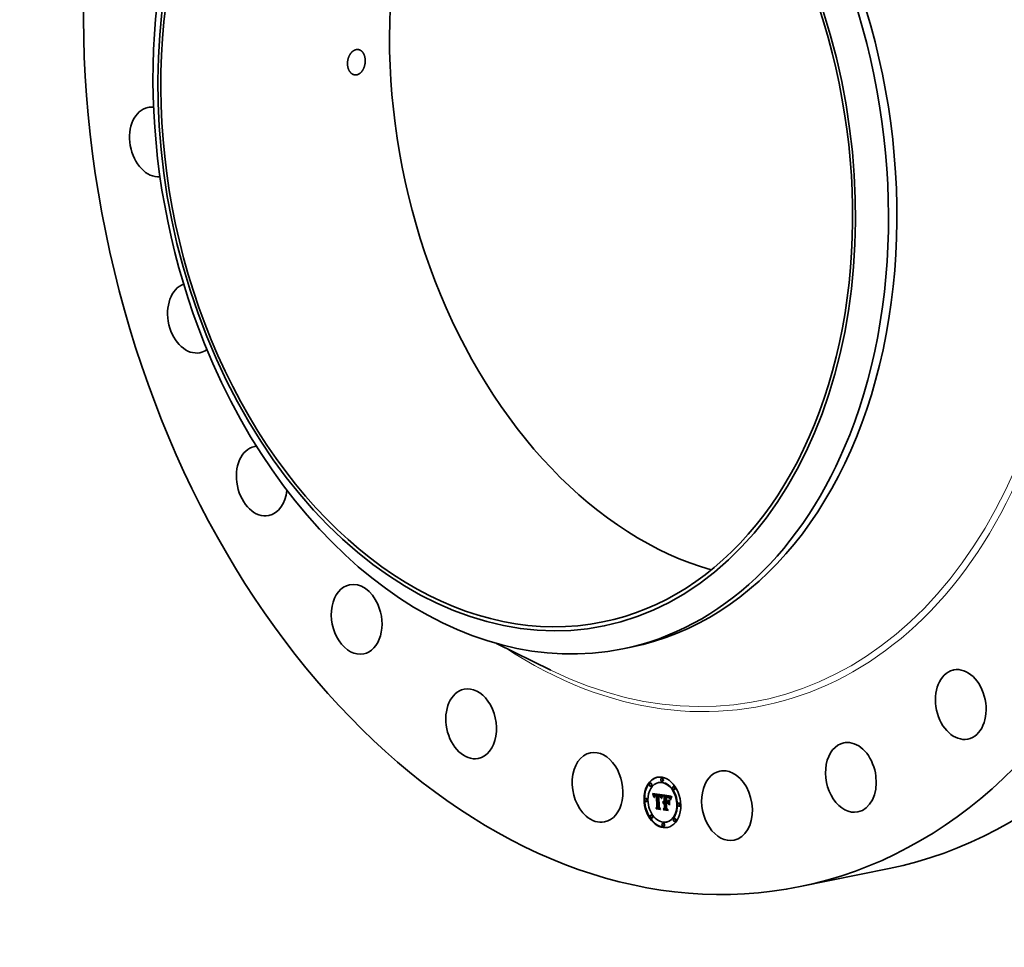
# Model space of a CAD drawing. Extents: x 0 to 10.8, y 0 to 8.2.
# Drawn here: x 6.4 to 9.2, y 3 to 5.6 of the extents above; entities that cross this region are included whole.
import ezdxf

# ---------------------------------------------------------------- set-up
doc = ezdxf.new("R2010")
doc.units = 0
doc.header["$MEASUREMENT"] = 0
doc.layers.get('0').update_dxf_attribs({"lineweight": 13})

msp = doc.modelspace()

# ---------------------------------------------------------------- linework, layer by layer
at = {"color": 7, "lineweight": 35, "ltscale": 0.004288}
msp.add_line((7.7802, 3.8243), (7.9342, 3.7488), dxfattribs=at)
at = {"color": 7, "lineweight": 35, "ltscale": 0.000606}
msp.add_line((8.1377, 3.8091), (8.1614, 3.8139), dxfattribs=at)
at = {"color": 7, "lineweight": 35, "ltscale": 3.8e-05}
for p, q in [((8.2161, 3.429), (8.2146, 3.4287)), ((8.2396, 3.4309), (8.2381, 3.4306)), ((8.2484, 3.4431), (8.2469, 3.4428)), ((8.2502, 3.4345), (8.2487, 3.4342)), ((8.2178, 3.4205), (8.2163, 3.4201)), ((8.2818, 3.4198), (8.2803, 3.4195)), ((8.2836, 3.4112), (8.282, 3.4109)), ((8.2036, 3.3859), (8.2021, 3.3856)), ((8.2054, 3.3773), (8.2039, 3.377)), ((8.2221, 3.3985), (8.2237, 3.3988)), ((8.2226, 3.3974), (8.2241, 3.3977)), ((8.2229, 3.3964), (8.2244, 3.3967)), ((8.2233, 3.3953), (8.2248, 3.3956)), ((8.2236, 3.3943), (8.2251, 3.3946)), ((8.224, 3.3933), (8.2255, 3.3936)), ((8.2275, 3.3929), (8.229, 3.3932)), ((8.2279, 3.3934), (8.2294, 3.3937)), ((8.2282, 3.3958), (8.2297, 3.3961)), ((8.2282, 3.3936), (8.2297, 3.3939)), ((8.2285, 3.3938), (8.23, 3.3941)), ((8.2287, 3.3959), (8.2302, 3.3962)), ((8.2291, 3.3959), (8.2306, 3.3962)), ((8.2294, 3.3933), (8.2309, 3.3936)), ((8.2296, 3.396), (8.2311, 3.3963)), ((8.2297, 3.3933), (8.2313, 3.3936)), ((8.2301, 3.3934), (8.2316, 3.3937)), ((8.2302, 3.3959), (8.2317, 3.3962)), ((8.2305, 3.3934), (8.232, 3.3937)), ((8.2307, 3.3959), (8.2323, 3.3962)), ((8.2309, 3.3933), (8.2325, 3.3936)), ((8.2312, 3.3958), (8.2327, 3.3961)), ((8.2314, 3.3933), (8.2329, 3.3936)), ((8.2316, 3.3957), (8.2331, 3.396)), ((8.232, 3.3956), (8.2335, 3.3959)), ((8.2325, 3.3955), (8.234, 3.3958)), ((8.2327, 3.3939), (8.233, 3.3954)), ((8.2327, 3.3939), (8.2342, 3.3942)), ((8.233, 3.3954), (8.2345, 3.3957)), ((8.233, 3.393), (8.2345, 3.3933)), ((8.2342, 3.3942), (8.2345, 3.3957)), ((8.2377, 3.3949), (8.2392, 3.3952)), ((8.2381, 3.3949), (8.2397, 3.3952)), ((8.2386, 3.3948), (8.2401, 3.3951)), ((8.239, 3.3948), (8.2405, 3.3951)), ((8.2394, 3.3948), (8.2409, 3.3951)), ((8.2394, 3.3921), (8.2409, 3.3924)), ((8.2397, 3.3921), (8.2412, 3.3924)), ((8.2398, 3.3947), (8.2413, 3.395)), ((8.24, 3.3921), (8.2415, 3.3924)), ((8.2403, 3.3946), (8.2418, 3.3949)), ((8.2404, 3.3921), (8.2419, 3.3924)), ((8.2407, 3.3945), (8.2422, 3.3948)), ((8.2408, 3.392), (8.2423, 3.3923)), ((8.2412, 3.3944), (8.2427, 3.3947)), ((8.2413, 3.3919), (8.2428, 3.3922)), ((8.2416, 3.3942), (8.2431, 3.3945)), ((8.242, 3.3941), (8.2435, 3.3944)), ((8.2423, 3.3939), (8.2438, 3.3942)), ((8.2427, 3.3936), (8.2442, 3.3939)), ((8.243, 3.3934), (8.2445, 3.3937)), ((8.2433, 3.3931), (8.2448, 3.3934)), ((8.2435, 3.3928), (8.245, 3.3931)), ((8.2438, 3.3925), (8.2453, 3.3928)), ((8.244, 3.3921), (8.2455, 3.3924)), ((8.2442, 3.3917), (8.2457, 3.392)), ((8.2445, 3.3912), (8.246, 3.3916)), ((8.2447, 3.3907), (8.2462, 3.3911)), ((8.2449, 3.3902), (8.2464, 3.3905)), ((8.245, 3.3896), (8.2465, 3.3899)), ((8.2468, 3.3857), (8.2471, 3.3871)), ((8.2504, 3.3752), (8.2519, 3.3755)), ((8.2506, 3.3758), (8.2521, 3.3761)), ((8.2509, 3.3764), (8.2525, 3.3767)), ((8.2512, 3.3726), (8.2527, 3.3729)), ((8.2513, 3.3769), (8.2528, 3.3772)), ((8.2515, 3.373), (8.253, 3.3733)), ((8.2517, 3.3773), (8.2532, 3.3776)), ((8.2518, 3.3733), (8.2533, 3.3736)), ((8.2521, 3.3735), (8.2536, 3.3738)), ((8.2522, 3.3777), (8.2537, 3.378)), ((8.2524, 3.3737), (8.2539, 3.374)), ((8.2527, 3.3757), (8.2542, 3.376)), ((8.2531, 3.3758), (8.2546, 3.3761)), ((8.2535, 3.3758), (8.255, 3.3761)), ((8.2537, 3.3733), (8.2552, 3.3736)), ((8.2539, 3.3757), (8.2554, 3.3761)), ((8.254, 3.3733), (8.2555, 3.3736)), ((8.2542, 3.3913), (8.2557, 3.3916)), ((8.2543, 3.3757), (8.2558, 3.376)), ((8.2543, 3.3733), (8.2558, 3.3736)), ((8.2545, 3.3782), (8.2561, 3.3785)), ((8.2546, 3.3756), (8.2561, 3.3759)), ((8.2547, 3.3741), (8.2562, 3.3744)), ((8.2547, 3.3733), (8.2562, 3.3736)), ((8.2587, 3.3921), (8.2602, 3.3924)), ((8.2592, 3.3749), (8.2607, 3.3753)), ((8.2596, 3.392), (8.2611, 3.3923)), ((8.2607, 3.3893), (8.2622, 3.3896)), ((8.2612, 3.3721), (8.2627, 3.3724)), ((8.2613, 3.3893), (8.2628, 3.3896)), ((8.2618, 3.3916), (8.2633, 3.3919)), ((8.2618, 3.3893), (8.2633, 3.3896)), ((8.2623, 3.3892), (8.2638, 3.3895)), ((8.2628, 3.3892), (8.2643, 3.3895)), ((8.2631, 3.3915), (8.2646, 3.3918)), ((8.2632, 3.3891), (8.2647, 3.3894)), ((8.2637, 3.3914), (8.2652, 3.3917)), ((8.2637, 3.389), (8.2652, 3.3893)), ((8.2642, 3.389), (8.2657, 3.3893)), ((8.2644, 3.3913), (8.2659, 3.3916)), ((8.2644, 3.3742), (8.2659, 3.3745)), ((8.2645, 3.3768), (8.266, 3.3771)), ((8.2647, 3.3889), (8.2662, 3.3892)), ((8.265, 3.3911), (8.2665, 3.3914)), ((8.2655, 3.3909), (8.267, 3.3912)), ((8.266, 3.3908), (8.2675, 3.3911)), ((8.2665, 3.3906), (8.268, 3.3909)), ((8.267, 3.3903), (8.2685, 3.3906)), ((8.2673, 3.3901), (8.2689, 3.3904)), ((8.2677, 3.3898), (8.2692, 3.3901)), ((8.268, 3.3895), (8.2695, 3.3899)), ((8.2683, 3.3892), (8.2698, 3.3895)), ((8.2686, 3.3888), (8.2701, 3.3892)), ((8.2689, 3.3884), (8.2704, 3.3887)), ((8.2692, 3.3879), (8.2708, 3.3882)), ((8.2696, 3.3873), (8.2711, 3.3877)), ((8.2699, 3.3867), (8.2714, 3.387)), ((8.2702, 3.386), (8.2717, 3.3864)), ((8.2966, 3.3728), (8.2951, 3.3725)), ((8.2307, 3.3589), (8.2322, 3.3592)), ((8.2323, 3.3561), (8.2338, 3.3564)), ((8.2338, 3.3621), (8.2353, 3.3624)), ((8.2514, 3.3564), (8.2529, 3.3567)), ((8.2526, 3.3532), (8.2541, 3.3535)), ((8.255, 3.3599), (8.2565, 3.3602)), ((8.2984, 3.3642), (8.2968, 3.3639)), ((8.2184, 3.339), (8.2169, 3.3387)), ((8.2202, 3.3304), (8.2187, 3.3301)), ((8.2518, 3.3157), (8.2503, 3.3154)), ((8.2624, 3.3192), (8.2609, 3.3189)), ((8.2842, 3.3297), (8.2827, 3.3294)), ((8.2859, 3.3211), (8.2844, 3.3208)), ((8.2535, 3.3071), (8.252, 3.3068))]:
    msp.add_line(p, q, dxfattribs=at)
at = {"color": 7, "lineweight": 35, "ltscale": 3e-05}
for p, q in [((8.2221, 3.3985), (8.2217, 3.3996)), ((8.2273, 3.3926), (8.2285, 3.3928)), ((8.2421, 3.3916), (8.2433, 3.3918)), ((8.2452, 3.389), (8.2464, 3.3892)), ((8.2659, 3.3885), (8.2671, 3.3888)), ((8.2705, 3.3853), (8.2717, 3.3855))]:
    msp.add_line(p, q, dxfattribs=at)
at = {"color": 7, "lineweight": 35, "ltscale": 0.000686}
msp.add_line((8.2217, 3.3996), (8.2489, 3.3961), dxfattribs=at)
at = {"color": 7, "lineweight": 35, "ltscale": 1.6e-05}
for p, q in [((8.2237, 3.3988), (8.2234, 3.3994)), ((8.2254, 3.3916), (8.2253, 3.391)), ((8.2265, 3.389), (8.2266, 3.3897)), ((8.2266, 3.3903), (8.2273, 3.3904)), ((8.2266, 3.3897), (8.2272, 3.3898)), ((8.2402, 3.3923), (8.2402, 3.3929)), ((8.2434, 3.3909), (8.244, 3.391)), ((8.2452, 3.389), (8.245, 3.3896)), ((8.2459, 3.3871), (8.2455, 3.3876)), ((8.2492, 3.3934), (8.2495, 3.3939)), ((8.2506, 3.3758), (8.2509, 3.3764)), ((8.2521, 3.3761), (8.2525, 3.3767)), ((8.2533, 3.3781), (8.2539, 3.3782)), ((8.2632, 3.3899), (8.2638, 3.3898)), ((8.2644, 3.3913), (8.2637, 3.3914)), ((8.2659, 3.3916), (8.2652, 3.3917)), ((8.2672, 3.388), (8.2666, 3.3883)), ((8.2682, 3.3873), (8.2677, 3.3877)), ((8.2696, 3.3873), (8.2692, 3.3879)), ((8.2711, 3.3877), (8.2708, 3.3882)), ((8.2715, 3.3849), (8.2713, 3.3842)), ((8.2721, 3.3819), (8.2727, 3.382)), ((8.2728, 3.389), (8.2726, 3.3884)), ((8.2644, 3.3524), (8.2651, 3.3525))]:
    msp.add_line(p, q, dxfattribs=at)
at = {"color": 7, "lineweight": 35, "ltscale": 2.9e-05}
for p, q in [((8.2226, 3.3974), (8.2221, 3.3985)), ((8.2241, 3.3977), (8.2237, 3.3988)), ((8.2471, 3.3871), (8.2474, 3.3883)), ((8.248, 3.3876), (8.2477, 3.3865)), ((8.2652, 3.3723), (8.2658, 3.3714))]:
    msp.add_line(p, q, dxfattribs=at)
at = {"color": 7, "lineweight": 35, "ltscale": 2.8e-05}
for p, q in [((8.2229, 3.3964), (8.2226, 3.3974)), ((8.2233, 3.3953), (8.2229, 3.3964)), ((8.2244, 3.3967), (8.2241, 3.3977)), ((8.2248, 3.3956), (8.2244, 3.3967)), ((8.2764, 3.3903), (8.2758, 3.3894))]:
    msp.add_line(p, q, dxfattribs=at)
at = {"color": 7, "lineweight": 35, "ltscale": 2.7e-05}
for p, q in [((8.2236, 3.3943), (8.2233, 3.3953)), ((8.2251, 3.3946), (8.2248, 3.3956)), ((8.2253, 3.3895), (8.2248, 3.3904)), ((8.2288, 3.3939), (8.2299, 3.3942)), ((8.2474, 3.3883), (8.2477, 3.3893)), ((8.2483, 3.3886), (8.248, 3.3876)), ((8.2663, 3.3884), (8.2673, 3.3886)), ((8.2758, 3.3894), (8.2752, 3.3884)), ((8.2323, 3.3561), (8.2318, 3.357)), ((8.2526, 3.3532), (8.252, 3.3542))]:
    msp.add_line(p, q, dxfattribs=at)
at = {"color": 7, "lineweight": 35, "ltscale": 2.6e-05}
for p, q in [((8.224, 3.3933), (8.2236, 3.3943)), ((8.2255, 3.3936), (8.2251, 3.3946)), ((8.2426, 3.3914), (8.2436, 3.3916)), ((8.2752, 3.3884), (8.2747, 3.3875)), ((8.2748, 3.3892), (8.2754, 3.39)), ((8.2748, 3.3892), (8.2758, 3.3894)), ((8.2754, 3.39), (8.276, 3.3909))]:
    msp.add_line(p, q, dxfattribs=at)
at = {"color": 7, "lineweight": 35, "ltscale": 2.5e-05}
for p, q in [((8.2242, 3.3923), (8.224, 3.3933)), ((8.2245, 3.3914), (8.2242, 3.3923)), ((8.2477, 3.3893), (8.248, 3.3903)), ((8.2486, 3.3896), (8.2483, 3.3886)), ((8.2492, 3.3934), (8.2502, 3.3936)), ((8.2734, 3.3865), (8.2738, 3.3874)), ((8.2738, 3.3874), (8.2743, 3.3883)), ((8.2738, 3.3874), (8.2748, 3.3876)), ((8.2743, 3.3866), (8.2739, 3.3857)), ((8.2743, 3.3883), (8.2748, 3.3892)), ((8.2743, 3.3883), (8.2753, 3.3885)), ((8.2747, 3.3875), (8.2743, 3.3866)), ((8.2754, 3.39), (8.2764, 3.3902))]:
    msp.add_line(p, q, dxfattribs=at)
at = {"color": 7, "lineweight": 35, "ltscale": 3.4e-05}
for p, q in [((8.2242, 3.3923), (8.2256, 3.3926)), ((8.2417, 3.3917), (8.2431, 3.392))]:
    msp.add_line(p, q, dxfattribs=at)
at = {"color": 7, "lineweight": 35, "ltscale": 2.2e-05}
for p, q in [((8.2245, 3.3914), (8.2254, 3.3915)), ((8.248, 3.3903), (8.2489, 3.3904)), ((8.2483, 3.3912), (8.2486, 3.392)), ((8.2483, 3.3912), (8.2492, 3.3913)), ((8.2492, 3.3913), (8.2489, 3.3905)), ((8.2708, 3.3845), (8.2705, 3.3853)), ((8.2727, 3.3822), (8.2726, 3.3814)), ((8.2729, 3.3831), (8.2727, 3.3822)), ((8.273, 3.3856), (8.2739, 3.3858))]:
    msp.add_line(p, q, dxfattribs=at)
at = {"color": 7, "lineweight": 35, "ltscale": 2.4e-05}
for p, q in [((8.2248, 3.3904), (8.2245, 3.3914)), ((8.2489, 3.3905), (8.2486, 3.3896)), ((8.2489, 3.3927), (8.2499, 3.3929)), ((8.2666, 3.3883), (8.2676, 3.3885)), ((8.2721, 3.3819), (8.2722, 3.3828)), ((8.2722, 3.3828), (8.2725, 3.3838)), ((8.2725, 3.3838), (8.2727, 3.3847)), ((8.2727, 3.3847), (8.273, 3.3856)), ((8.273, 3.3856), (8.2734, 3.3865)), ((8.2734, 3.3865), (8.2743, 3.3867)), ((8.2739, 3.3857), (8.2735, 3.3848))]:
    msp.add_line(p, q, dxfattribs=at)
at = {"color": 7, "lineweight": 35, "ltscale": 1.4e-05}
for p, q in [((8.2248, 3.3904), (8.2253, 3.3906)), ((8.2256, 3.3928), (8.2255, 3.3922)), ((8.2266, 3.3903), (8.2267, 3.3908)), ((8.2271, 3.3894), (8.2271, 3.3888)), ((8.2307, 3.3959), (8.2302, 3.3959)), ((8.2323, 3.3962), (8.2317, 3.3962)), ((8.2449, 3.3902), (8.2447, 3.3907)), ((8.2461, 3.3882), (8.246, 3.3877)), ((8.2463, 3.3888), (8.2461, 3.3882)), ((8.2464, 3.3905), (8.2462, 3.3911)), ((8.2503, 3.3739), (8.2502, 3.3744)), ((8.2517, 3.3773), (8.2522, 3.3777)), ((8.2522, 3.3777), (8.2527, 3.3779)), ((8.2532, 3.3776), (8.2537, 3.378)), ((8.2605, 3.3774), (8.261, 3.3775)), ((8.2613, 3.3893), (8.2607, 3.3893)), ((8.2608, 3.3902), (8.2614, 3.3901)), ((8.2628, 3.3896), (8.2622, 3.3896)), ((8.266, 3.3908), (8.2655, 3.3909)), ((8.2675, 3.3911), (8.267, 3.3912)), ((8.2718, 3.386), (8.2716, 3.3854))]:
    msp.add_line(p, q, dxfattribs=at)
at = {"color": 7, "lineweight": 35, "ltscale": 1.8e-05}
for p, q in [((8.2253, 3.391), (8.2253, 3.3902)), ((8.2268, 3.3913), (8.2276, 3.3915)), ((8.2455, 3.3876), (8.2454, 3.3883)), ((8.2474, 3.3853), (8.2468, 3.3857)), ((8.2489, 3.3927), (8.2492, 3.3934)), ((8.2495, 3.3939), (8.2502, 3.3941)), ((8.2502, 3.3744), (8.2509, 3.3746)), ((8.2504, 3.3752), (8.2506, 3.3758)), ((8.2519, 3.3755), (8.2521, 3.3761)), ((8.267, 3.3889), (8.2676, 3.3885)), ((8.2676, 3.3885), (8.2681, 3.388)), ((8.2692, 3.3863), (8.2687, 3.3869)), ((8.269, 3.387), (8.2694, 3.3864)), ((8.2694, 3.3864), (8.2697, 3.3857)), ((8.2726, 3.3814), (8.2721, 3.3819)), ((8.2726, 3.3884), (8.2723, 3.3877)), ((8.276, 3.3909), (8.2764, 3.3903))]:
    msp.add_line(p, q, dxfattribs=at)
at = {"color": 7, "lineweight": 35, "ltscale": 1.9e-05}
for p, q in [((8.2253, 3.3902), (8.2253, 3.3895)), ((8.2468, 3.3857), (8.2475, 3.3858)), ((8.2498, 3.3928), (8.2495, 3.3921)), ((8.2498, 3.3944), (8.2504, 3.3939)), ((8.2502, 3.3744), (8.2504, 3.3752)), ((8.2663, 3.3892), (8.267, 3.3889)), ((8.2672, 3.388), (8.268, 3.3882)), ((8.2697, 3.3857), (8.2692, 3.3863)), ((8.2702, 3.386), (8.2699, 3.3867)), ((8.2717, 3.3864), (8.2714, 3.387)), ((8.2725, 3.3838), (8.2732, 3.3839))]:
    msp.add_line(p, q, dxfattribs=at)
at = {"color": 7, "lineweight": 35, "ltscale": 1.5e-05}
for p, q in [((8.2255, 3.3922), (8.2254, 3.3916)), ((8.2265, 3.389), (8.2271, 3.3891)), ((8.2265, 3.3883), (8.2271, 3.3884)), ((8.227, 3.3882), (8.2265, 3.3883)), ((8.2266, 3.3897), (8.2266, 3.3903)), ((8.2271, 3.3888), (8.227, 3.3882)), ((8.2283, 3.3927), (8.2279, 3.3923)), ((8.2288, 3.393), (8.2283, 3.3927)), ((8.2418, 3.3926), (8.2423, 3.3924)), ((8.2441, 3.3907), (8.2444, 3.3902)), ((8.245, 3.3896), (8.2449, 3.3902)), ((8.246, 3.3877), (8.2459, 3.3871)), ((8.2465, 3.3899), (8.2464, 3.3905)), ((8.2495, 3.3939), (8.2498, 3.3944)), ((8.2504, 3.3939), (8.2501, 3.3934)), ((8.2509, 3.3764), (8.2513, 3.3769)), ((8.2513, 3.3769), (8.2517, 3.3773)), ((8.2525, 3.3767), (8.2528, 3.3772)), ((8.2527, 3.3779), (8.2533, 3.3781)), ((8.2528, 3.3772), (8.2532, 3.3776)), ((8.2614, 3.3901), (8.262, 3.3901)), ((8.2617, 3.3895), (8.2617, 3.3901)), ((8.262, 3.3901), (8.2626, 3.39)), ((8.2626, 3.39), (8.2632, 3.3899)), ((8.265, 3.3911), (8.2644, 3.3913)), ((8.2655, 3.3909), (8.265, 3.3911)), ((8.2665, 3.3914), (8.2659, 3.3916)), ((8.267, 3.3912), (8.2665, 3.3914)), ((8.2677, 3.3877), (8.2672, 3.388)), ((8.2677, 3.3877), (8.2683, 3.3878)), ((8.2692, 3.3879), (8.2689, 3.3884)), ((8.2708, 3.3882), (8.2704, 3.3887)), ((8.2708, 3.3845), (8.2714, 3.3846)), ((8.2713, 3.3842), (8.2711, 3.3836)), ((8.2716, 3.3854), (8.2715, 3.3849)), ((8.2427, 3.3555), (8.2433, 3.3556)), ((8.2694, 3.3673), (8.27, 3.3674))]:
    msp.add_line(p, q, dxfattribs=at)
at = {"color": 7, "lineweight": 35, "ltscale": 1.7e-05}
for p, q in [((8.2257, 3.3929), (8.2255, 3.3936)), ((8.2265, 3.3883), (8.2265, 3.389)), ((8.2267, 3.3908), (8.2274, 3.391)), ((8.2275, 3.3929), (8.2279, 3.3934)), ((8.2279, 3.3923), (8.2276, 3.3916)), ((8.229, 3.3932), (8.2294, 3.3937)), ((8.2454, 3.3883), (8.2452, 3.389)), ((8.2501, 3.3934), (8.2498, 3.3928)), ((8.2539, 3.3782), (8.2545, 3.3782)), ((8.2601, 3.3902), (8.2608, 3.3902)), ((8.2637, 3.3914), (8.2631, 3.3915)), ((8.2652, 3.3917), (8.2646, 3.3918)), ((8.2681, 3.388), (8.2686, 3.3875)), ((8.2687, 3.3869), (8.2682, 3.3873)), ((8.2686, 3.3875), (8.269, 3.387)), ((8.2699, 3.3867), (8.2696, 3.3873)), ((8.2714, 3.387), (8.2711, 3.3877)), ((8.2722, 3.3828), (8.2729, 3.383)), ((8.2731, 3.3896), (8.2728, 3.389)), ((8.2395, 3.3607), (8.2402, 3.3608)), ((8.261, 3.3584), (8.2616, 3.3586))]:
    msp.add_line(p, q, dxfattribs=at)
at = {"color": 7, "lineweight": 35, "ltscale": 1.3e-05}
for p, q in [((8.2258, 3.3933), (8.2256, 3.3928)), ((8.2267, 3.3908), (8.2268, 3.3913)), ((8.2272, 3.3899), (8.2271, 3.3894)), ((8.2296, 3.396), (8.2291, 3.3959)), ((8.2302, 3.3959), (8.2296, 3.396)), ((8.2311, 3.3963), (8.2306, 3.3962)), ((8.2309, 3.3942), (8.2314, 3.3941)), ((8.2317, 3.3962), (8.2311, 3.3963)), ((8.2423, 3.3924), (8.2428, 3.3922)), ((8.2438, 3.3912), (8.2441, 3.3907)), ((8.2445, 3.3899), (8.2441, 3.3903)), ((8.2445, 3.3912), (8.2442, 3.3917)), ((8.2447, 3.3907), (8.2445, 3.3912)), ((8.246, 3.3916), (8.2457, 3.392)), ((8.2462, 3.3911), (8.246, 3.3916)), ((8.2464, 3.3893), (8.2463, 3.3888)), ((8.2465, 3.3898), (8.2464, 3.3893)), ((8.2506, 3.3743), (8.2503, 3.3739)), ((8.2537, 3.378), (8.2542, 3.3782)), ((8.2618, 3.3893), (8.2613, 3.3893)), ((8.2621, 3.3723), (8.2621, 3.3728)), ((8.2633, 3.3896), (8.2628, 3.3896)), ((8.2637, 3.389), (8.2632, 3.3891)), ((8.2642, 3.389), (8.2637, 3.389)), ((8.2652, 3.3893), (8.2647, 3.3894)), ((8.2657, 3.3893), (8.2652, 3.3893)), ((8.2665, 3.3906), (8.266, 3.3908)), ((8.268, 3.3909), (8.2675, 3.3911)), ((8.2689, 3.3884), (8.2686, 3.3888)), ((8.2704, 3.3887), (8.2701, 3.3892)), ((8.2719, 3.3865), (8.2718, 3.386)), ((8.2744, 3.392), (8.2741, 3.3916)), ((8.2746, 3.3925), (8.2744, 3.392))]:
    msp.add_line(p, q, dxfattribs=at)
at = {"color": 7, "lineweight": 35, "ltscale": 1.2e-05}
for p, q in [((8.2259, 3.3937), (8.2258, 3.3933)), ((8.2268, 3.3913), (8.227, 3.3918)), ((8.2273, 3.3904), (8.2272, 3.3899)), ((8.2291, 3.3959), (8.2287, 3.3959)), ((8.2306, 3.3962), (8.2302, 3.3962)), ((8.2304, 3.3942), (8.2309, 3.3942)), ((8.2325, 3.3955), (8.232, 3.3956)), ((8.233, 3.3954), (8.2325, 3.3955)), ((8.234, 3.3958), (8.2335, 3.3959)), ((8.2345, 3.3957), (8.234, 3.3958)), ((8.2403, 3.3946), (8.2398, 3.3947)), ((8.2407, 3.3945), (8.2403, 3.3946)), ((8.2408, 3.392), (8.2404, 3.3921)), ((8.2413, 3.3919), (8.2408, 3.392)), ((8.2418, 3.3949), (8.2413, 3.395)), ((8.2417, 3.3917), (8.2413, 3.3919)), ((8.2421, 3.3916), (8.2417, 3.3917)), ((8.2422, 3.3948), (8.2418, 3.3949)), ((8.2423, 3.3923), (8.2419, 3.3924)), ((8.2426, 3.3914), (8.2421, 3.3916)), ((8.2428, 3.3922), (8.2423, 3.3923)), ((8.243, 3.3911), (8.2426, 3.3914)), ((8.2434, 3.3909), (8.243, 3.3911)), ((8.2432, 3.3919), (8.2435, 3.3916)), ((8.2437, 3.3906), (8.2434, 3.3909)), ((8.2435, 3.3916), (8.2438, 3.3912)), ((8.2441, 3.3903), (8.2437, 3.3906)), ((8.2442, 3.3917), (8.244, 3.3921)), ((8.2457, 3.392), (8.2455, 3.3924)), ((8.2455, 3.3876), (8.246, 3.3877)), ((8.2467, 3.3902), (8.2465, 3.3898)), ((8.2468, 3.3907), (8.2467, 3.3902)), ((8.251, 3.3747), (8.2506, 3.3743)), ((8.2531, 3.374), (8.2535, 3.3741)), ((8.2623, 3.3892), (8.2618, 3.3893)), ((8.2638, 3.3895), (8.2633, 3.3896)), ((8.2647, 3.3889), (8.2642, 3.389)), ((8.2662, 3.3892), (8.2657, 3.3893)), ((8.267, 3.3903), (8.2665, 3.3906)), ((8.2673, 3.3901), (8.267, 3.3903)), ((8.2685, 3.3906), (8.268, 3.3909)), ((8.2682, 3.3873), (8.2687, 3.3874)), ((8.2686, 3.3888), (8.2683, 3.3892)), ((8.2689, 3.3904), (8.2685, 3.3906)), ((8.2701, 3.3892), (8.2698, 3.3895)), ((8.2721, 3.3869), (8.2719, 3.3865)), ((8.2741, 3.3916), (8.2739, 3.3911))]:
    msp.add_line(p, q, dxfattribs=at)
at = {"color": 7, "lineweight": 35, "ltscale": 1.1e-05}
for p, q in [((8.2261, 3.3941), (8.2259, 3.3937)), ((8.2263, 3.3945), (8.2261, 3.3941)), ((8.227, 3.3918), (8.2271, 3.3922)), ((8.2274, 3.3909), (8.2273, 3.3904)), ((8.2287, 3.3959), (8.2282, 3.3958)), ((8.2302, 3.3962), (8.2297, 3.3961)), ((8.23, 3.3942), (8.2304, 3.3942)), ((8.2309, 3.3933), (8.2305, 3.3934)), ((8.2312, 3.3958), (8.2307, 3.3959)), ((8.2314, 3.3933), (8.2309, 3.3933)), ((8.2316, 3.3957), (8.2312, 3.3958)), ((8.232, 3.3956), (8.2316, 3.3957)), ((8.2325, 3.3936), (8.232, 3.3937)), ((8.2327, 3.3961), (8.2323, 3.3962)), ((8.2329, 3.3936), (8.2325, 3.3936)), ((8.2331, 3.396), (8.2327, 3.3961)), ((8.2335, 3.3959), (8.2331, 3.396)), ((8.2399, 3.393), (8.2403, 3.3929)), ((8.2412, 3.3944), (8.2407, 3.3945)), ((8.2416, 3.3942), (8.2412, 3.3944)), ((8.242, 3.3941), (8.2416, 3.3942)), ((8.2427, 3.3947), (8.2422, 3.3948)), ((8.2431, 3.3945), (8.2427, 3.3947)), ((8.2428, 3.3922), (8.2432, 3.3919)), ((8.2435, 3.3944), (8.2431, 3.3945)), ((8.2437, 3.3906), (8.2442, 3.3907)), ((8.244, 3.3921), (8.2438, 3.3925)), ((8.2455, 3.3924), (8.2453, 3.3928)), ((8.2469, 3.3911), (8.2468, 3.3907)), ((8.2471, 3.3915), (8.2469, 3.3911)), ((8.2489, 3.3961), (8.2488, 3.3957)), ((8.2513, 3.375), (8.251, 3.3747)), ((8.2512, 3.3726), (8.2515, 3.373)), ((8.2516, 3.3752), (8.2513, 3.375)), ((8.2527, 3.3729), (8.253, 3.3733)), ((8.2542, 3.3742), (8.2547, 3.3741)), ((8.2628, 3.3892), (8.2623, 3.3892)), ((8.2643, 3.3895), (8.2638, 3.3895)), ((8.2651, 3.3888), (8.2647, 3.3889)), ((8.2655, 3.3887), (8.2651, 3.3888)), ((8.2677, 3.3898), (8.2673, 3.3901)), ((8.268, 3.3895), (8.2677, 3.3898)), ((8.2683, 3.3892), (8.268, 3.3895)), ((8.2692, 3.3901), (8.2689, 3.3904)), ((8.2695, 3.3899), (8.2692, 3.3901)), ((8.2698, 3.3895), (8.2695, 3.3899)), ((8.2722, 3.3874), (8.2721, 3.3869)), ((8.2737, 3.3907), (8.2735, 3.3904)), ((8.2739, 3.3911), (8.2737, 3.3907))]:
    msp.add_line(p, q, dxfattribs=at)
at = {"color": 7, "lineweight": 35, "ltscale": 1e-05}
for p, q in [((8.2266, 3.3948), (8.2263, 3.3945)), ((8.2268, 3.3951), (8.2266, 3.3948)), ((8.2271, 3.3953), (8.2268, 3.3951)), ((8.2275, 3.3955), (8.2271, 3.3953)), ((8.2271, 3.3922), (8.2273, 3.3926)), ((8.2278, 3.3957), (8.2275, 3.3955)), ((8.2282, 3.3958), (8.2278, 3.3957)), ((8.2292, 3.3941), (8.2295, 3.3941)), ((8.2295, 3.3941), (8.23, 3.3942)), ((8.2305, 3.3934), (8.2301, 3.3934)), ((8.232, 3.3937), (8.2316, 3.3937)), ((8.2381, 3.3949), (8.2377, 3.3949)), ((8.2386, 3.3948), (8.2381, 3.3949)), ((8.239, 3.3948), (8.2386, 3.3948)), ((8.2394, 3.3948), (8.239, 3.3948)), ((8.2397, 3.3952), (8.2392, 3.3952)), ((8.2398, 3.3947), (8.2394, 3.3948)), ((8.2401, 3.3951), (8.2397, 3.3952)), ((8.2405, 3.3951), (8.2401, 3.3951)), ((8.2403, 3.3929), (8.2407, 3.3928)), ((8.2409, 3.3951), (8.2405, 3.3951)), ((8.2407, 3.3928), (8.2411, 3.3927)), ((8.2413, 3.395), (8.2409, 3.3951)), ((8.2423, 3.3939), (8.242, 3.3941)), ((8.2427, 3.3936), (8.2423, 3.3939)), ((8.243, 3.3934), (8.2427, 3.3936)), ((8.2433, 3.3931), (8.243, 3.3934)), ((8.2435, 3.3928), (8.2433, 3.3931)), ((8.2438, 3.3942), (8.2435, 3.3944)), ((8.2438, 3.3925), (8.2435, 3.3928)), ((8.2442, 3.3939), (8.2438, 3.3942)), ((8.2445, 3.3937), (8.2442, 3.3939)), ((8.2448, 3.3934), (8.2445, 3.3937)), ((8.245, 3.3931), (8.2448, 3.3934)), ((8.2453, 3.3928), (8.245, 3.3931)), ((8.2472, 3.3919), (8.2471, 3.3915)), ((8.2515, 3.373), (8.2518, 3.3733)), ((8.252, 3.3754), (8.2516, 3.3752)), ((8.2519, 3.3722), (8.2517, 3.3719)), ((8.2518, 3.3733), (8.2521, 3.3735)), ((8.2523, 3.3756), (8.252, 3.3754)), ((8.2521, 3.3735), (8.2524, 3.3737)), ((8.2527, 3.3757), (8.2523, 3.3756)), ((8.2531, 3.3758), (8.2527, 3.3757)), ((8.253, 3.3733), (8.2533, 3.3736)), ((8.2535, 3.3758), (8.2531, 3.3758)), ((8.2531, 3.374), (8.2534, 3.3741)), ((8.2533, 3.3736), (8.2536, 3.3738)), ((8.2534, 3.3741), (8.2538, 3.3742)), ((8.2539, 3.3757), (8.2535, 3.3758)), ((8.2536, 3.3738), (8.2539, 3.374)), ((8.2538, 3.3742), (8.2542, 3.3742)), ((8.2546, 3.3761), (8.2542, 3.376)), ((8.255, 3.3761), (8.2546, 3.3761)), ((8.2554, 3.3761), (8.255, 3.3761)), ((8.2632, 3.3891), (8.2628, 3.3892)), ((8.2647, 3.3894), (8.2643, 3.3895)), ((8.2659, 3.3885), (8.2655, 3.3887)), ((8.2663, 3.3884), (8.2659, 3.3885)), ((8.2723, 3.3877), (8.2722, 3.3874)), ((8.2733, 3.39), (8.2731, 3.3896)), ((8.2735, 3.3904), (8.2733, 3.39)), ((8.2338, 3.3564), (8.2336, 3.3567)), ((8.2541, 3.3535), (8.2538, 3.3539))]:
    msp.add_line(p, q, dxfattribs=at)
at = {"color": 7, "lineweight": 35, "ltscale": 2e-05}
for p, q in [((8.227, 3.3918), (8.2278, 3.392)), ((8.2276, 3.3916), (8.2274, 3.3909)), ((8.2471, 3.3871), (8.2479, 3.3873)), ((8.2474, 3.3883), (8.2482, 3.3884)), ((8.2486, 3.392), (8.2489, 3.3927)), ((8.2495, 3.3921), (8.2492, 3.3913)), ((8.2655, 3.3895), (8.2663, 3.3892)), ((8.2691, 3.3808), (8.2697, 3.3802)), ((8.2705, 3.3853), (8.2702, 3.386)), ((8.27, 3.3668), (8.2694, 3.3673))]:
    msp.add_line(p, q, dxfattribs=at)
at = {"color": 7, "lineweight": 35, "ltscale": 2.3e-05}
for p, q in [((8.2271, 3.3922), (8.228, 3.3924)), ((8.248, 3.3903), (8.2483, 3.3912)), ((8.2486, 3.392), (8.2495, 3.3922)), ((8.2638, 3.3898), (8.2647, 3.3897)), ((8.2711, 3.3836), (8.2708, 3.3845)), ((8.2732, 3.3839), (8.2729, 3.3831)), ((8.2735, 3.3848), (8.2732, 3.3839))]:
    msp.add_line(p, q, dxfattribs=at)
at = {"color": 7, "lineweight": 35, "ltscale": 9e-06}
for p, q in [((8.2273, 3.3926), (8.2275, 3.3929)), ((8.2282, 3.3936), (8.2285, 3.3938)), ((8.2285, 3.3938), (8.2288, 3.3939)), ((8.2288, 3.3939), (8.2292, 3.3941)), ((8.2297, 3.3933), (8.2294, 3.3933)), ((8.2297, 3.3939), (8.23, 3.3941)), ((8.2301, 3.3934), (8.2297, 3.3933)), ((8.2313, 3.3936), (8.2309, 3.3936)), ((8.2316, 3.3937), (8.2313, 3.3936)), ((8.2411, 3.3927), (8.2414, 3.3927)), ((8.2522, 3.3725), (8.2519, 3.3722)), ((8.2525, 3.3727), (8.2522, 3.3725)), ((8.2524, 3.3737), (8.2527, 3.3739)), ((8.2528, 3.3729), (8.2525, 3.3727)), ((8.2527, 3.3739), (8.2531, 3.374)), ((8.2543, 3.3757), (8.2539, 3.3757)), ((8.2546, 3.3756), (8.2543, 3.3757)), ((8.2547, 3.3733), (8.2543, 3.3733)), ((8.2558, 3.376), (8.2554, 3.3761)), ((8.2561, 3.3759), (8.2558, 3.376)), ((8.2562, 3.3736), (8.2558, 3.3736)), ((8.2666, 3.3883), (8.2663, 3.3884)), ((8.2687, 3.3869), (8.2691, 3.3869))]:
    msp.add_line(p, q, dxfattribs=at)
at = {"color": 7, "lineweight": 35, "ltscale": 8e-06}
for p, q in [((8.2279, 3.3934), (8.2282, 3.3936)), ((8.2291, 3.3932), (8.2288, 3.393)), ((8.2294, 3.3933), (8.2291, 3.3932)), ((8.2294, 3.3937), (8.2297, 3.3939)), ((8.2397, 3.3921), (8.2394, 3.3921)), ((8.24, 3.3921), (8.2397, 3.3921)), ((8.2404, 3.3921), (8.24, 3.3921)), ((8.2412, 3.3924), (8.2409, 3.3924)), ((8.2415, 3.3924), (8.2412, 3.3924)), ((8.2414, 3.3927), (8.2418, 3.3926)), ((8.2419, 3.3924), (8.2415, 3.3924)), ((8.2444, 3.3902), (8.2445, 3.3899)), ((8.253, 3.3731), (8.2528, 3.3729)), ((8.2534, 3.3732), (8.253, 3.3731)), ((8.2537, 3.3733), (8.2534, 3.3732)), ((8.254, 3.3733), (8.2537, 3.3733)), ((8.2543, 3.3733), (8.254, 3.3733)), ((8.2555, 3.3736), (8.2552, 3.3736)), ((8.2558, 3.3736), (8.2555, 3.3736)), ((8.2718, 3.3861), (8.2717, 3.3864))]:
    msp.add_line(p, q, dxfattribs=at)
at = {"color": 7, "lineweight": 35, "ltscale": 4e-06}
for p, q in [((8.2289, 3.3931), (8.229, 3.3932)), ((8.23, 3.3941), (8.2301, 3.3942))]:
    msp.add_line(p, q, dxfattribs=at)
at = {"color": 7, "lineweight": 35, "ltscale": 3.5e-05}
for p, q in [((8.2314, 3.3941), (8.2327, 3.3939)), ((8.2527, 3.3779), (8.2541, 3.3782)), ((8.2591, 3.3776), (8.2605, 3.3774))]:
    msp.add_line(p, q, dxfattribs=at)
at = {"color": 7, "lineweight": 35, "ltscale": 4.1e-05}
for p, q in [((8.233, 3.393), (8.2314, 3.3933)), ((8.2345, 3.3933), (8.2329, 3.3936))]:
    msp.add_line(p, q, dxfattribs=at)
at = {"color": 7, "lineweight": 35, "ltscale": 0.000775}
for p, q in [((8.2338, 3.3621), (8.233, 3.393)), ((8.2353, 3.3624), (8.2345, 3.3933))]:
    msp.add_line(p, q, dxfattribs=at)
at = {"color": 7, "lineweight": 35, "ltscale": 0.000843}
msp.add_line((8.2377, 3.3949), (8.2384, 3.3612), dxfattribs=at)
at = {"color": 7, "lineweight": 35, "ltscale": 0.000811}
msp.add_line((8.2395, 3.3607), (8.2386, 3.3931), dxfattribs=at)
at = {"color": 7, "lineweight": 35, "ltscale": 3.1e-05}
for p, q in [((8.2386, 3.3931), (8.2399, 3.393)), ((8.2477, 3.3865), (8.2474, 3.3853))]:
    msp.add_line(p, q, dxfattribs=at)
at = {"color": 7, "lineweight": 35, "ltscale": 0.000783}
msp.add_line((8.2394, 3.3921), (8.2402, 3.3608), dxfattribs=at)
at = {"color": 7, "lineweight": 35, "ltscale": 2.1e-05}
for p, q in [((8.243, 3.3911), (8.2438, 3.3913)), ((8.2454, 3.3883), (8.2462, 3.3885)), ((8.2477, 3.3893), (8.2486, 3.3895)), ((8.2517, 3.3719), (8.2512, 3.3726)), ((8.2596, 3.392), (8.2587, 3.3921)), ((8.2611, 3.3923), (8.2602, 3.3924)), ((8.2647, 3.3897), (8.2655, 3.3895)), ((8.2727, 3.3847), (8.2735, 3.3849))]:
    msp.add_line(p, q, dxfattribs=at)
at = {"color": 7, "lineweight": 35, "ltscale": 5e-06}
for p, q in [((8.2441, 3.3903), (8.2443, 3.3903)), ((8.2692, 3.3863), (8.2694, 3.3864))]:
    msp.add_line(p, q, dxfattribs=at)
at = {"color": 7, "lineweight": 35, "ltscale": 1e-06}
msp.add_line((8.2466, 3.3899), (8.2465, 3.3899), dxfattribs=at)
at = {"color": 7, "lineweight": 35, "ltscale": 0.000102}
msp.add_line((8.2488, 3.3957), (8.2472, 3.3919), dxfattribs=at)
at = {"color": 7, "lineweight": 35, "ltscale": 0.000137}
msp.add_line((8.2542, 3.3913), (8.251, 3.3958), dxfattribs=at)
at = {"color": 7, "lineweight": 35, "ltscale": 0.000596}
msp.add_line((8.251, 3.3958), (8.2746, 3.3925), dxfattribs=at)
at = {"color": 7, "lineweight": 35, "ltscale": 3e-06}
msp.add_line((8.2519, 3.3754), (8.2519, 3.3755), dxfattribs=at)
at = {"color": 7, "lineweight": 35, "ltscale": 3.3e-05}
for p, q in [((8.2527, 3.3739), (8.254, 3.3742)), ((8.2631, 3.3915), (8.2618, 3.3916)), ((8.2646, 3.3918), (8.2633, 3.3919)), ((8.2655, 3.3887), (8.2668, 3.3889))]:
    msp.add_line(p, q, dxfattribs=at)
at = {"color": 7, "lineweight": 35, "ltscale": 0.000119}
msp.add_line((8.2557, 3.3916), (8.253, 3.3955), dxfattribs=at)
at = {"color": 7, "lineweight": 35, "ltscale": 7e-06}
for p, q in [((8.2539, 3.374), (8.2541, 3.3742)), ((8.2665, 3.3891), (8.2662, 3.3892))]:
    msp.add_line(p, q, dxfattribs=at)
at = {"color": 7, "lineweight": 35, "ltscale": 0.000329}
for p, q in [((8.2545, 3.3782), (8.2542, 3.3913)), ((8.2561, 3.3785), (8.2557, 3.3916))]:
    msp.add_line(p, q, dxfattribs=at)
at = {"color": 7, "lineweight": 35, "ltscale": 3.7e-05}
for p, q in [((8.2547, 3.3741), (8.2546, 3.3756)), ((8.2562, 3.3744), (8.2561, 3.3759)), ((8.2651, 3.3888), (8.2666, 3.3891))]:
    msp.add_line(p, q, dxfattribs=at)
at = {"color": 7, "lineweight": 35, "ltscale": 0.000335}
for p, q in [((8.255, 3.3599), (8.2547, 3.3733)), ((8.2565, 3.3602), (8.2562, 3.3736))]:
    msp.add_line(p, q, dxfattribs=at)
at = {"color": 7, "lineweight": 35, "ltscale": 0.000364}
for p, q in [((8.2587, 3.3921), (8.2591, 3.3776)), ((8.261, 3.3584), (8.2606, 3.373))]:
    msp.add_line(p, q, dxfattribs=at)
at = {"color": 7, "lineweight": 35, "ltscale": 0.000131}
for p, q in [((8.2644, 3.3742), (8.2592, 3.3749)), ((8.2659, 3.3745), (8.2607, 3.3753))]:
    msp.add_line(p, q, dxfattribs=at)
at = {"color": 7, "lineweight": 35, "ltscale": 0.000392}
msp.add_line((8.2592, 3.3749), (8.2596, 3.3593), dxfattribs=at)
at = {"color": 7, "lineweight": 35, "ltscale": 5.6e-05}
for p, q in [((8.2618, 3.3916), (8.2596, 3.392)), ((8.2633, 3.3919), (8.2611, 3.3923))]:
    msp.add_line(p, q, dxfattribs=at)
at = {"color": 7, "lineweight": 35, "ltscale": 0.000322}
msp.add_line((8.2605, 3.3774), (8.2601, 3.3902), dxfattribs=at)
at = {"color": 7, "lineweight": 35, "ltscale": 0.000115}
msp.add_line((8.2606, 3.373), (8.2652, 3.3723), dxfattribs=at)
at = {"color": 7, "lineweight": 35, "ltscale": 0.000301}
msp.add_line((8.2607, 3.3893), (8.261, 3.3773), dxfattribs=at)
at = {"color": 7, "lineweight": 35, "ltscale": 8.7e-05}
msp.add_line((8.261, 3.3773), (8.2645, 3.3768), dxfattribs=at)
at = {"color": 7, "lineweight": 35, "ltscale": 0.000333}
msp.add_line((8.2612, 3.3721), (8.2615, 3.3587), dxfattribs=at)
at = {"color": 7, "lineweight": 35, "ltscale": 0.000118}
msp.add_line((8.2658, 3.3714), (8.2612, 3.3721), dxfattribs=at)
at = {"color": 7, "lineweight": 35, "ltscale": 6.9e-05}
msp.add_line((8.2654, 3.372), (8.2627, 3.3724), dxfattribs=at)
at = {"color": 7, "lineweight": 35, "ltscale": 0.000174}
for p, q in [((8.2683, 3.3685), (8.2644, 3.3742)), ((8.2644, 3.3524), (8.261, 3.3584))]:
    msp.add_line(p, q, dxfattribs=at)
at = {"color": 7, "lineweight": 35, "ltscale": 0.000147}
msp.add_line((8.2645, 3.3768), (8.268, 3.3816), dxfattribs=at)
at = {"color": 7, "lineweight": 35, "ltscale": 0.000104}
msp.add_line((8.2683, 3.3711), (8.2659, 3.3745), dxfattribs=at)
at = {"color": 7, "lineweight": 35, "ltscale": 8.6e-05}
msp.add_line((8.266, 3.3771), (8.268, 3.3799), dxfattribs=at)
at = {"color": 7, "lineweight": 35, "ltscale": 0.000326}
msp.add_line((8.268, 3.3816), (8.2683, 3.3685), dxfattribs=at)
at = {"color": 7, "lineweight": 35, "ltscale": 0.000336}
for p, q in [((8.2694, 3.3673), (8.2691, 3.3808)), ((8.2697, 3.3802), (8.27, 3.3668))]:
    msp.add_line(p, q, dxfattribs=at)
at = {"color": 7, "lineweight": 35, "ltscale": 0.000111}
for p, q in [((8.2307, 3.3589), (8.2338, 3.3621)), ((8.2322, 3.3592), (8.2353, 3.3624))]:
    msp.add_line(p, q, dxfattribs=at)
at = {"color": 7, "lineweight": 35, "ltscale": 0.000262}
msp.add_line((8.2411, 3.3574), (8.2307, 3.3589), dxfattribs=at)
at = {"color": 7, "lineweight": 35, "ltscale": 0.000275}
msp.add_line((8.2318, 3.357), (8.2427, 3.3555), dxfattribs=at)
at = {"color": 7, "lineweight": 35, "ltscale": 0.000213}
msp.add_line((8.2407, 3.358), (8.2322, 3.3592), dxfattribs=at)
at = {"color": 7, "lineweight": 35, "ltscale": 0.000293}
msp.add_line((8.2439, 3.3545), (8.2323, 3.3561), dxfattribs=at)
at = {"color": 7, "lineweight": 35, "ltscale": 0.000247}
msp.add_line((8.2436, 3.355), (8.2338, 3.3564), dxfattribs=at)
at = {"color": 7, "lineweight": 35, "ltscale": 0.000117}
msp.add_line((8.2384, 3.3612), (8.2411, 3.3574), dxfattribs=at)
at = {"color": 7, "lineweight": 35, "ltscale": 0.000152}
msp.add_line((8.2427, 3.3555), (8.2395, 3.3607), dxfattribs=at)
at = {"color": 7, "lineweight": 35, "ltscale": 0.000185}
msp.add_line((8.2402, 3.3608), (8.2439, 3.3545), dxfattribs=at)
at = {"color": 7, "lineweight": 35, "ltscale": 0.000126}
for p, q in [((8.2514, 3.3564), (8.255, 3.3599)), ((8.2529, 3.3567), (8.2565, 3.3602))]:
    msp.add_line(p, q, dxfattribs=at)
at = {"color": 7, "lineweight": 35, "ltscale": 0.000282}
msp.add_line((8.2626, 3.3548), (8.2514, 3.3564), dxfattribs=at)
at = {"color": 7, "lineweight": 35, "ltscale": 0.000314}
msp.add_line((8.252, 3.3542), (8.2644, 3.3524), dxfattribs=at)
at = {"color": 7, "lineweight": 35, "ltscale": 0.000332}
msp.add_line((8.2657, 3.3514), (8.2526, 3.3532), dxfattribs=at)
at = {"color": 7, "lineweight": 35, "ltscale": 0.000234}
msp.add_line((8.2622, 3.3554), (8.2529, 3.3567), dxfattribs=at)
at = {"color": 7, "lineweight": 35, "ltscale": 0.000286}
msp.add_line((8.2654, 3.3519), (8.2541, 3.3535), dxfattribs=at)
at = {"color": 7, "lineweight": 35, "ltscale": 0.000135}
msp.add_line((8.2596, 3.3593), (8.2626, 3.3548), dxfattribs=at)
at = {"color": 7, "lineweight": 35, "ltscale": 0.000211}
msp.add_line((8.2615, 3.3587), (8.2657, 3.3514), dxfattribs=at)
at = {"color": 7, "lineweight": 35, "ltscale": 0.006411}
msp.add_line((8.6396, 3.1362), (8.8909, 3.1874), dxfattribs=at)
at = {"color": 7, "lineweight": 35, "ltscale": 0.03937}
for centre, major_axis, start_param, end_param in [((8.4502, 5.3494), (0.4407, -2.162), 0.825398, 3.141577), ((8.1989, 5.2982), (0.4407, -2.162), 0.825398, 3.141577), ((8.1989, 5.2982), (0.4407, -2.162), 3.141577, 6.283169), ((7.8089, 5.2187), (-0.2741, 1.3446), 1.825398, 8.108583), ((7.8724, 5.2316), (0.289, -1.4177), 6.283169, 9.424762), ((7.8089, 5.2187), (0.2718, -1.3335), 6.283169, 9.424762), ((8.4562, 5.3506), (0.2718, -1.3335), 3.96699, 5.931836), ((7.8487, 5.2268), (0.289, -1.4177), 3.96699, 4.96699), ((7.8089, 5.2187), (0.2718, -1.3335), 3.96699, 6.283169), ((7.8487, 5.2268), (0.289, -1.4177), 0.825398, 1.825398), ((6.8135, 5.2435), (0.0199, -0.0978), 3.141616, 6.203311), ((6.8135, 5.2435), (0.0199, -0.0978), 2.91265, 3.141616), ((6.9211, 4.7451), (0.0199, -0.0978), 3.236396, 6.28322), ((6.9211, 4.7451), (0.0199, -0.0978), 0.000035, 0.302186), ((7.8487, 5.2268), (-0.289, 1.4177), 1.825398, 3.141577), ((7.8487, 5.2268), (-0.289, 1.4177), 3.141577, 3.96699), ((7.1158, 4.2844), (0.0199, -0.0978), 3.141634, 6.283226), ((7.1158, 4.2844), (0.0199, -0.0978), 3.074455, 3.141634), ((7.1158, 4.2844), (0.0199, -0.0978), 0.000041, 1.15466), ((8.4502, 5.3494), (0.4407, -2.162), 6.283169, 7.108583), ((8.1989, 5.2982), (0.4407, -2.162), 6.283169, 7.108583), ((7.3843, 3.8928), (0.0199, -0.0978), 3.141616, 6.283209), ((7.3843, 3.8928), (0.0199, -0.0978), 1.872595, 3.141616), ((7.3843, 3.8928), (0.0199, -0.0978), 0.000023, 1.872595), ((9.0938, 3.6517), (0.0199, -0.0978), 3.181592, 6.283149), ((9.0938, 3.6517), (0.0199, -0.0978), 3.141556, 3.181592), ((9.0938, 3.6517), (0.0199, -0.0978), 6.283149, 9.424741), ((7.7083, 3.597), (0.0199, -0.0978), 3.141618, 6.28321), ((7.7083, 3.597), (0.0199, -0.0978), 2.134394, 3.141618), ((7.7083, 3.597), (0.0199, -0.0978), 0.000025, 2.134394), ((8.7829, 3.4454), (0.0199, -0.0978), 3.141568, 6.283161), ((8.7829, 3.4454), (0.0199, -0.0978), 2.919793, 3.141568), ((8.7829, 3.4454), (0.0199, -0.0978), 6.283161, 9.202978), ((8.0658, 3.4171), (0.0199, -0.0978), 3.141602, 5.537787), ((8.0658, 3.4171), (0.0199, -0.0978), 0.000009, 3.141602), ((8.4323, 3.3654), (0.0199, -0.0978), 3.141616, 6.283209), ((8.4323, 3.3654), (0.0199, -0.0978), 2.657993, 3.141616), ((8.4323, 3.3654), (0.0199, -0.0978), 0.000023, 2.657993), ((8.2495, 3.3748), (0.0145, -0.0709), 3.141629, 4.46699), ((8.251, 3.3751), (-0.0145, 0.0709), 0.014917, 1.325398), ((8.2495, 3.3748), (0.0114, -0.0558), 3.141711, 4.46699), ((8.2154, 3.4244), (0.00088, -0.0043), 3.141711, 6.283304), ((8.2154, 3.4244), (0.00088, -0.0043), 1.325398, 3.141711), ((8.2169, 3.4247), (-0.00088, 0.0043), 3.141711, 6.283304), ((8.2495, 3.3748), (0.0145, -0.0709), 0.000036, 3.141629), ((8.2495, 3.3748), (0.0114, -0.0558), 0.000119, 3.141711), ((8.251, 3.3751), (-0.0114, 0.0558), 4.46699, 6.283304), ((8.2478, 3.4385), (0.00088, -0.0043), 3.141711, 4.46699), ((8.2478, 3.4385), (0.00088, -0.0043), 4.46699, 6.283304), ((8.2478, 3.4385), (0.00088, -0.0043), 0.000119, 3.141711), ((8.2493, 3.4388), (-0.00088, 0.0043), 4.46699, 6.283304), ((8.2493, 3.4388), (-0.00088, 0.0043), 3.141711, 4.46699), ((8.2154, 3.4244), (0.00088, -0.0043), 0.000119, 1.325398), ((8.2812, 3.4152), (0.00088, -0.0043), 3.141711, 4.46699), ((8.2812, 3.4152), (0.00088, -0.0043), 4.46699, 6.283304), ((8.2812, 3.4152), (0.00088, -0.0043), 0.000119, 3.141711), ((8.2827, 3.4155), (-0.00088, 0.0043), 4.46699, 6.283304), ((8.2827, 3.4155), (-0.00088, 0.0043), 3.141711, 4.46699), ((8.2495, 3.3748), (0.0145, -0.0709), 4.46699, 6.283221), ((8.251, 3.3751), (-0.0145, 0.0709), 1.325398, 3.126407), ((8.203, 3.3813), (0.00088, -0.0043), 3.141711, 6.283304), ((8.203, 3.3813), (0.00088, -0.0043), 1.325398, 3.141711), ((8.2045, 3.3816), (-0.00088, 0.0043), 3.141711, 6.283304), ((8.203, 3.3813), (0.00088, -0.0043), 0.000119, 1.325398), ((8.2495, 3.3748), (0.0114, -0.0558), 4.46699, 6.283304), ((8.296, 3.3682), (0.00088, -0.0043), 3.141711, 4.46699), ((8.296, 3.3682), (0.00088, -0.0043), 0.000119, 3.141711), ((8.2975, 3.3685), (-0.00088, 0.0043), 4.46699, 6.283304), ((8.251, 3.3751), (-0.0114, 0.0558), 3.141711, 4.46699), ((8.296, 3.3682), (0.00088, -0.0043), 4.46699, 6.283304), ((8.2975, 3.3685), (-0.00088, 0.0043), 3.141711, 4.46699), ((8.0658, 3.4171), (0.0199, -0.0978), 5.537787, 6.283194), ((8.2178, 3.3344), (0.00088, -0.0043), 3.141711, 6.283304), ((8.2178, 3.3344), (0.00088, -0.0043), 1.325398, 3.141711), ((8.2193, 3.3347), (-0.00088, 0.0043), 3.141711, 6.283304), ((8.2178, 3.3344), (0.00088, -0.0043), 0.000119, 1.325398), ((8.2512, 3.3111), (0.00088, -0.0043), 0.000119, 3.141711), ((8.2527, 3.3114), (-0.00088, 0.0043), 4.46699, 6.283304), ((8.2835, 3.3251), (0.00088, -0.0043), 3.141711, 4.46699), ((8.2835, 3.3251), (0.00088, -0.0043), 4.46699, 6.283304), ((8.2835, 3.3251), (0.00088, -0.0043), 0.000119, 3.141711), ((8.285, 3.3254), (-0.00088, 0.0043), 4.46699, 6.283304), ((8.285, 3.3254), (-0.00088, 0.0043), 3.141711, 4.46699), ((8.2512, 3.3111), (0.00088, -0.0043), 3.141711, 4.46699), ((8.2512, 3.3111), (0.00088, -0.0043), 4.46699, 6.283304), ((8.2527, 3.3114), (-0.00088, 0.0043), 3.141711, 4.46699)]:
    msp.add_ellipse(centre, major_axis=major_axis, ratio=0.705219, start_param=start_param, end_param=end_param, dxfattribs=at)
at = {"color": 7, "lineweight": 13, "ltscale": 0.03937}
for centre, major_axis, start_param, end_param in [((8.1989, 5.2982), (0.3363, -1.6496), 5.671197, 10.036766), ((8.1921, 5.2968), (0.3331, -1.6342), 5.785148, 9.922817)]:
    msp.add_ellipse(centre, major_axis=major_axis, ratio=0.705219, start_param=start_param, end_param=end_param, dxfattribs=at)
at = {"color": 7, "lineweight": 35, "ltscale": 0.03937}
for points, knots in [([(7.3709, 5.4981), (7.368, 5.4953), (7.3654, 5.4919), (7.3633, 5.488), (7.3593, 5.4783), (7.3578, 5.4677), (7.3579, 5.4615), (7.3598, 5.451), (7.3645, 5.4424), (7.3672, 5.4391), (7.3712, 5.4359), (7.3756, 5.4342), (7.3767, 5.4339), (7.3777, 5.4336), (7.3788, 5.4335)], [0, 0, 0, 0, 0, 0, 6.897417, 6.897417, 6.897417, 16.074995, 16.074995, 16.074995, 23.3587, 23.3587, 23.3587, 25.489842, 25.489842, 25.489842, 25.489842, 25.489842, 25.489842]), ([(7.3889, 5.5051), (7.3859, 5.5055), (7.3829, 5.5053), (7.3799, 5.5044), (7.3762, 5.5026), (7.3729, 5.4999), (7.3722, 5.4994), (7.3715, 5.4988), (7.3709, 5.4981)], [0, 0, 0, 0, 0, 0, 5.969094, 5.969094, 5.969094, 7.514553, 7.514553, 7.514553, 7.514553, 7.514553, 7.514553]), ([(7.3966, 5.4405), (7.3994, 5.4434), (7.4019, 5.4468), (7.4039, 5.4506), (7.4078, 5.4604), (7.4091, 5.4712), (7.409, 5.4775), (7.4071, 5.4881), (7.4025, 5.4967), (7.3999, 5.4999), (7.396, 5.5029), (7.3917, 5.5045), (7.3908, 5.5048), (7.3898, 5.505), (7.3889, 5.5051)], [0, 0, 0, 0, 0, 0, 6.855581, 6.855581, 6.855581, 16.211631, 16.211631, 16.211631, 23.483913, 23.483913, 23.483913, 25.434205, 25.434205, 25.434205, 25.434205, 25.434205, 25.434205]), ([(7.3788, 5.4335), (7.3817, 5.4331), (7.3848, 5.4333), (7.3878, 5.4342), (7.3914, 5.436), (7.3947, 5.4387), (7.3953, 5.4393), (7.396, 5.4399), (7.3966, 5.4405)], [0, 0, 0, 0, 0, 0, 5.969028, 5.969028, 5.969028, 7.507906, 7.507906, 7.507906, 7.507906, 7.507906, 7.507906])]:
    msp.add_open_spline(points, degree=5, knots=knots, dxfattribs=at)

doc.saveas('drawing.dxf')
